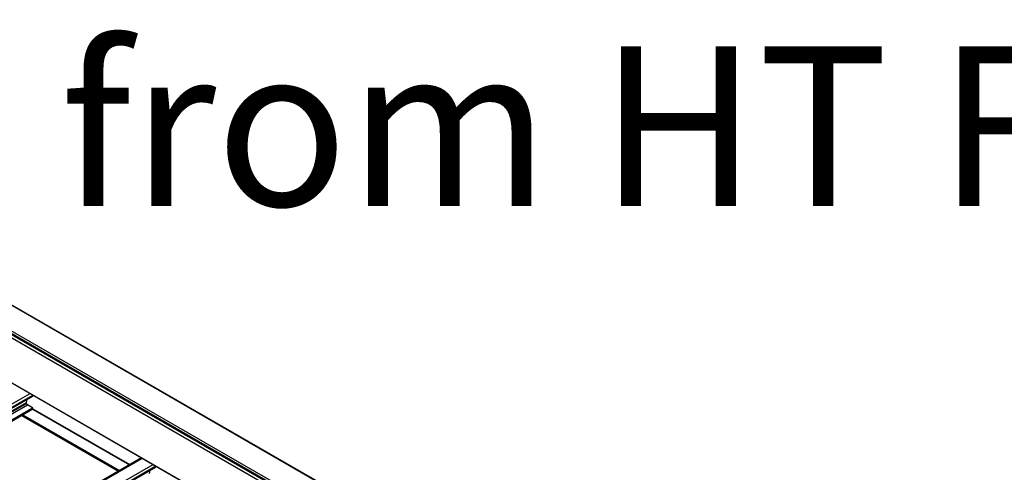
# Model space of a CAD drawing. Units: inches. Extents: x 0.2 to 8.3, y 0.2 to 10.8.
# Drawn here: x 2.2 to 3, y 6 to 6.4 of the extents above; entities that cross this region are included whole.
import ezdxf

# ---------------------------------------------------------------- set-up
doc = ezdxf.new("R2010")
doc.units = ezdxf.units.IN
doc.header["$MEASUREMENT"] = 0
doc.styles.add('SLDTEXTSTYLE0', font='TXT', dxfattribs={"width": 0.75})
doc.dimstyles.new('SLDDIMSTYLE0', dxfattribs={"dimtxt": 0.137795, "dimasz": 0.13, "dimexe": 0, "dimexo": 0.0625, "dimgap": 0.034449, "dimtad": 0, "dimtih": 1, "dimtoh": 1, "dimlfac": 60, "dimrnd": 1e-09, "dimzin": 12, "dimdsep": 46, "dimtxsty": 'SLDTEXTSTYLE0', "dimsah": 1, "dimcen": 0.09, "dimadec": 0, "dimazin": 3, "dimtfac": 1, "dimtofl": 0, "dimtmove": 0, "dimatfit": 3, "dimfxl": 1, "dimfrac": 2, "dimtolj": 1, "dimtzin": 12, "dimarcsym": 0})

# ---------------------------------------------------------------- blocks, each defined once
blk = doc.blocks.new('_D_5')
at = {"color": 7, "linetype": 'Continuous', "lineweight": 0}
for p, q in [((3.50875, 4.98828), (3.50875, 6.40904)), ((3.50875, 6.30697), (3.46984, 6.32173)), ((3.85014, 6.17749), (3.50875, 6.30697)), ((3.85014, 4.91231), (3.85014, 6.27956))]:
    blk.add_line(p, q, dxfattribs=at)
at = {"color": 7, "linetype": 'Continuous', "lineweight": 18}
for points in [[(3.50875, 6.30697), (3.61031, 6.24706), (3.62449, 6.28446)], [(3.85014, 6.17749), (3.74858, 6.2374), (3.7344, 6.2)]]:
    blk.add_solid(points, dxfattribs=at)
at = {"color": 7, "linetype": 'Continuous', "lineweight": 18, "attachment_point": 1, "style": 'SLDTEXTSTYLE0'}
for s, insert, char_height in [("2' Span", (2.53131, 6.84268), 0.137795), ('Max', (2.66173, 6.62393), 0.137795), ('from HT Fitting', (2.23619, 6.40518), 0.1377953)]:
    blk.add_mtext(s, dxfattribs=dict(at, insert=insert, char_height=char_height))

msp = doc.modelspace()

# ---------------------------------------------------------------- linework, layer by layer
at = {"color": 7, "linetype": 'Continuous', "lineweight": 25}
for p, q in [((0.78262, 6.99672), (2.47968, 6.01703)), ((2.48001, 6.01706), (0.78296, 6.99675)), ((0.76247, 6.98413), (2.45953, 6.00444)), ((0.76247, 6.98331), (2.45953, 6.00362)), ((0.76271, 6.98278), (2.45977, 6.00309)), ((0.7633, 6.98556), (2.46035, 6.00587)), ((0.77314, 6.97404), (2.47019, 5.99435)), ((0.77314, 6.93537), (2.47019, 5.95568)), ((0.77324, 6.93514), (2.4703, 5.95545)), ((1.99252, 5.97631), (2.21257, 6.10334)), ((2.21257, 6.10334), (2.21257, 6.10423)), ((2.00213, 5.97076), (2.2125, 6.09221)), ((2.20715, 6.09702), (2.20715, 6.0977)), ((2.21234, 6.09318), (2.20789, 6.09574)), ((2.21257, 6.09236), (2.21257, 6.09277)), ((2.21257, 6.0924), (2.29606, 6.0442)), ((2.2028, 6.08661), (2.28616, 6.03848)), ((2.30631, 6.05012), (2.08549, 5.92264)), ((2.09859, 5.91508), (2.31864, 6.04211)), ((2.31864, 6.04211), (2.31864, 6.043))]:
    msp.add_line(p, q, dxfattribs=at)
at = {"color": 8, "linetype": 'Continuous', "lineweight": 25}
for p, q in [((1.98934, 5.97815), (2.21016, 6.10563)), ((1.99169, 5.97679), (2.21252, 6.10426)), ((1.9946, 5.97511), (2.20716, 6.09782)), ((1.99469, 5.97505), (2.20715, 6.0977)), ((1.99528, 5.97471), (2.20715, 6.09702)), ((1.99676, 5.97386), (2.20789, 6.09574)), ((2.00121, 5.97129), (2.21234, 6.09318)), ((2.00168, 5.97102), (2.21257, 6.09277)), ((2.00203, 5.97082), (2.21257, 6.09236)), ((2.21243, 6.09217), (2.29579, 6.04405)), ((2.21257, 6.09246), (2.29611, 6.04423)), ((2.20295, 6.08669), (2.2863, 6.03857)), ((2.20318, 6.08683), (2.28654, 6.03871)), ((2.20389, 6.08723), (2.28725, 6.03911)), ((2.08597, 5.92236), (2.3068, 6.04984)), ((2.0954, 5.91692), (2.31623, 6.0444)), ((2.09776, 5.91555), (2.31858, 6.04303))]:
    msp.add_line(p, q, dxfattribs=at)
at = {"color": 7, "linetype": 'Continuous', "lineweight": 25}
for centre, radius, start, end in [((2.18047, 6.10155), 0.02694, 352.04333, 357.45614), ((2.20799, 6.0977), 0.000839, 172.12492, 180.15489), ((2.20875, 6.09709), 0.0016, 182.60548, 237.39452), ((2.21206, 6.09274), 0.000512, 2.60548, 57.39452), ((2.21241, 6.09234), 0.000164, 305.01333, 6.29885), ((2.28654, 6.04032), 0.02694, 352.04333, 357.45614)]:
    msp.add_arc(centre, radius, start, end, dxfattribs=at)

# ---------------------------------------------------------------- dimensions: what is measured, and where the dimension line sits
at = {"color": 7, "linetype": 'Continuous', "lineweight": 18}
dim = msp.add_linear_dim(base=(3.50875, 6.30697), p1=(3.85014, 4.87149), p2=(3.50875, 4.94745), angle=339.22934, text="2' Span\\PMax\\Pfrom HT Fitting", dimstyle='SLDDIMSTYLE0', dxfattribs=at)
dim.commit()
dim.dimension.update_dxf_attribs({"geometry": '_D_5', "text_midpoint": (2.85302, 6.55568), "dimtype": 160})

doc.saveas('drawing.dxf')
